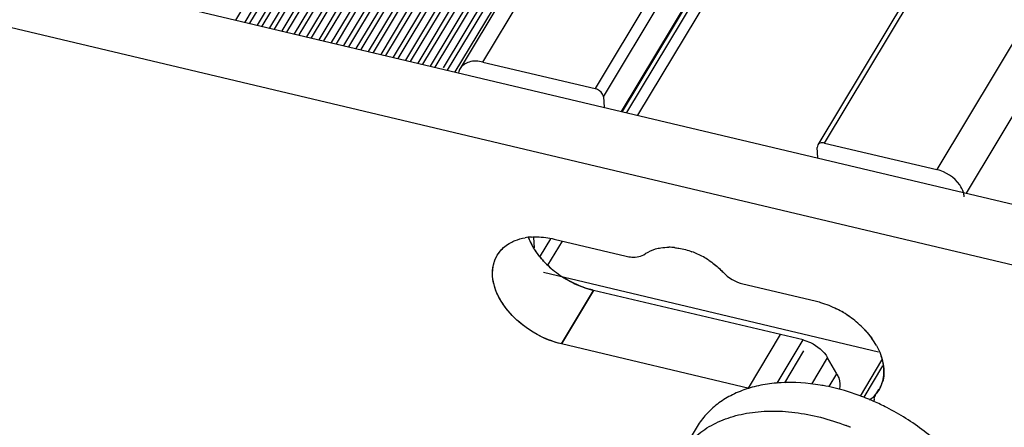
# Model space of a CAD drawing. Units: millimetres. Extents: x 0 to 210, y 0 to 297.
# Drawn here: x 146 to 150, y 148 to 149 of the extents above; entities that cross this region are included whole.
import ezdxf

# ---------------------------------------------------------------- set-up
doc = ezdxf.new("R2010")
doc.units = ezdxf.units.MM
doc.layers.add('总内框线', color=7, linetype='Continuous')

msp = doc.modelspace()

# ---------------------------------------------------------------- linework, layer by layer
at = {"layer": '总内框线'}
for p, q in [((146.7825, 149.4899), (150.2697, 155.2985)), ((150.3005, 155.2912), (146.8134, 149.4826)), ((150.3175, 155.2872), (146.8303, 149.4785)), ((150.3443, 155.2808), (146.8571, 149.4722)), ((150.3613, 155.2768), (146.8741, 149.4682)), ((150.3881, 155.2704), (146.9009, 149.4618)), ((150.4051, 155.2664), (146.9179, 149.4578)), ((150.4319, 155.2601), (146.9447, 149.4514)), ((150.4489, 155.256), (146.9617, 149.4474)), ((150.4757, 155.2497), (146.9885, 149.441)), ((150.4926, 155.2456), (147.0055, 149.437)), ((150.5195, 155.2393), (147.0323, 149.4306)), ((150.5364, 155.2353), (147.0492, 149.4266)), ((150.5633, 155.2289), (147.0761, 149.4202)), ((150.5802, 155.2249), (147.093, 149.4162)), ((150.607, 155.2185), (147.1199, 149.4099)), ((150.624, 155.2145), (147.1368, 149.4058)), ((150.6508, 155.2081), (147.1637, 149.3995)), ((150.6678, 155.2041), (147.1806, 149.3955)), ((150.6946, 155.1977), (147.2074, 149.3891)), ((150.7116, 155.1937), (147.2244, 149.3851)), ((150.7384, 155.1874), (147.2512, 149.3787)), ((150.7554, 155.1833), (147.2682, 149.3747)), ((150.7822, 155.177), (147.295, 149.3683)), ((150.7992, 155.173), (147.312, 149.3643)), ((150.826, 155.1666), (147.3388, 149.3579)), ((150.8429, 155.1626), (147.3558, 149.3539)), ((150.8698, 155.1562), (147.3826, 149.3476)), ((150.8867, 155.1522), (147.3996, 149.3435)), ((150.9136, 155.1458), (147.4264, 149.3372)), ((150.9305, 155.1418), (147.4433, 149.3331)), ((150.9573, 155.1354), (147.4702, 149.3268)), ((150.9743, 155.1314), (147.4871, 149.3228)), ((151.0011, 155.125), (147.5165, 149.3206)), ((151.0181, 155.121), (147.5307, 149.3121)), ((151.0449, 155.1147), (147.5577, 149.306)), ((151.0552, 155.1122), (147.5767, 149.3181)), ((147.6573, 149.3409), (151.1137, 155.0983)), ((151.5109, 155.0041), (148.0545, 149.2467)), ((148.0837, 149.2178), (151.5517, 154.9945)), ((151.6343, 154.9749), (148.1472, 149.1662)), ((151.6373, 154.9742), (148.1501, 149.1655)), ((151.6526, 154.9705), (148.1654, 149.1619)), ((148.2062, 149.1522), (151.6934, 154.9609)), ((152.3061, 154.8155), (148.8431, 149.0471)), ((148.8673, 149.0539), (152.3237, 154.8114)), ((152.7209, 154.7172), (149.2644, 148.9597)), ((149.3696, 148.8763), (152.8568, 154.685)), ((129.6617, 153.5504), (173.3727, 143.1836)), ((173.2588, 142.9937), (129.5868, 153.3513)), ((147.6573, 149.3409), (148.0545, 149.2467)), ((148.0837, 149.2178), (148.0863, 149.1807)), ((148.8432, 149.0472), (148.8411, 149.0382)), ((148.8673, 149.0539), (149.2644, 148.9597)), ((148.8436, 149.001), (148.8411, 149.0382)), ((147.8364, 148.7192), (147.8389, 148.6825)), ((147.8968, 148.7145), (147.8604, 148.6539)), ((147.8873, 148.6211), (147.9386, 148.7066)), ((147.9096, 148.7135), (148.1649, 148.6529)), ((147.8721, 148.5958), (149.0583, 148.3145)), ((148.578, 148.555), (148.8333, 148.4944)), ((148.0491, 148.5319), (147.9352, 148.3421)), ((147.9352, 148.3421), (148.0491, 148.5319)), ((148.791, 148.356), (148.0491, 148.5319)), ((148.7103, 148.3751), (148.5964, 148.1853)), ((148.6989, 148.2027), (148.791, 148.356)), ((148.6003, 148.1843), (147.9352, 148.3421)), ((148.7261, 148.2045), (148.7939, 148.3174)), ((148.8214, 148.1995), (148.8776, 148.2932)), ((148.9103, 148.2358), (148.8776, 148.2932)), ((149.0692, 148.2844), (148.9929, 148.1573)), ((149.0728, 148.2648), (149.0057, 148.1529)), ((148.8836, 148.1914), (148.9103, 148.2358)), ((149.049, 148.1635), (149.052, 148.1684)), ((149.0523, 148.1682), (149.0598, 148.1808)), ((149.0605, 148.1804), (149.0523, 148.1682)), ((149.0417, 148.1383), (149.0413, 148.1385)), ((149.0429, 148.1465), (149.0415, 148.1375)), ((149.049, 148.1635), (149.0523, 148.1682)), ((148.4162, 148.0495), (148.3554, 147.9483))]:
    msp.add_line(p, q, dxfattribs=at)
for centre, radius, start, end in [((147.8427, 148.511), 0.2103, 93.6885, 99.963), ((147.843, 148.5092), 0.2121, 93.7424, 99.9604), ((148.0248, 148.8002), 0.2222, 201.1564, 205.7897), ((148.0193, 148.7979), 0.2163, 201.3237, 203.3856), ((148.0285, 148.8019), 0.2263, 203.3908, 205.7804), ((148.0479, 148.8115), 0.248, 205.8288, 211.4319), ((148.0367, 148.8058), 0.2354, 205.7616, 207.5002), ((148.0504, 148.8131), 0.2509, 207.5273, 211.4353), ((148.0663, 148.8225), 0.2694, 211.385, 213.6991), ((148.0821, 148.8332), 0.2885, 213.7279, 218.7547), ((148.3143, 148.4759), 0.2086, 84.1681, 89.5921), ((148.3143, 148.476), 0.2086, 84.1687, 89.5948), ((148.2987, 148.4022), 0.2843, 65.299, 69.6534), ((148.2987, 148.4023), 0.2842, 65.2968, 69.6528), ((148.2943, 148.3926), 0.2948, 56.4684, 65.3026), ((148.2944, 148.3928), 0.2947, 56.4659, 65.3051), ((148.1015, 148.8488), 0.3134, 218.7472, 222.8264), ((148.1196, 148.8655), 0.338, 222.8306, 227.9363), ((148.1128, 148.8587), 0.3284, 222.7638, 225.3758), ((148.1207, 148.8667), 0.3396, 225.3786, 227.9345), ((148.1358, 148.884), 0.3625, 227.9874, 237.8919), ((148.1354, 148.8833), 0.3618, 227.9725, 237.8974), ((148.1399, 148.89), 0.3698, 237.8488, 242.1413), ((148.1381, 148.8871), 0.3664, 237.8462, 242.1793), ((148.7432, 148.1375), 0.3685, 58.9012, 63.1086), ((148.744, 148.1388), 0.3669, 58.8991, 63.1245), ((148.7447, 148.1396), 0.3659, 50.1268, 58.9328), ((148.745, 148.1401), 0.3653, 50.1177, 58.9383), ((148.7572, 148.1548), 0.3462, 44.8593, 50.0954), ((148.7585, 148.1563), 0.3442, 44.8402, 50.1068), ((148.815, 148.2033), 0.2705, 29.4322, 35.998), ((148.8169, 148.2045), 0.2684, 29.4049, 36.0242), ((148.8843, 148.2357), 0.1939, 15.176, 18.8178), ((148.8996, 148.2398), 0.178, 10.122, 15.1868), ((148.9173, 148.2428), 0.16, 3.3309, 10.1758), ((148.9338, 148.2439), 0.1435, 356.5295, 3.3003), ((148.9592, 148.2403), 0.1178, 332.3657, 343.6394), ((148.9597, 148.24), 0.1172, 336.4124, 343.7145), ((148.9538, 148.2419), 0.1234, 343.6372, 350.694), ((148.946, 148.2431), 0.1313, 350.711, 356.5445), ((148.5673, 148.0627), 0.126, 75.2147, 76.6538), ((148.7333, 147.4895), 0.7164, 79.6509, 80.4598), ((148.7234, 147.4409), 0.7661, 73.7621, 79.5794), ((148.708, 147.3883), 0.8209, 69.6834, 73.7547), ((148.9599, 148.2408), 0.1175, 312.104, 324.8713), ((148.9624, 148.2389), 0.1143, 324.9487, 329.0557), ((148.9623, 148.2389), 0.1144, 329.0665, 336.3816), ((148.9622, 148.2389), 0.1145, 329.2529, 332.3078), ((148.7, 147.3665), 0.8441, 68.2192, 69.6892), ((148.6945, 147.3527), 0.8589, 66.1837, 68.2148), ((148.9539, 148.2476), 0.1265, 304.7601, 312.0837), ((148.6875, 147.3372), 0.876, 62.842, 66.1475), ((148.6384, 147.2631), 0.8464, 68.2041, 68.8559), ((148.6371, 147.26), 0.8498, 67.9627, 68.2043), ((148.6363, 147.258), 0.8519, 67.744, 67.9627)]:
    msp.add_arc(centre, radius, start, end, dxfattribs=at)
for points, knots in [([(147.6573, 149.3409), (147.6415, 149.3446), (147.6109, 149.3469), (147.5834, 149.3293), (147.5766, 149.318)], [0, 0, 0, 0, 0.553126, 1, 1, 1, 1]), ([(148.0837, 149.2178), (148.0835, 149.2209), (148.0789, 149.2347), (148.0652, 149.2441), (148.0545, 149.2467)], [0, 0, 0, 0, 0.221116, 1, 1, 1, 1]), ([(148.8673, 149.0539), (148.8648, 149.0545), (148.8564, 149.0558), (148.8463, 149.0524), (148.8432, 149.0472)], [0, 0, 0, 0, 0.295941, 1, 1, 1, 1]), ([(149.3589, 148.8791), (149.356, 148.8885), (149.3361, 148.9265), (149.2961, 148.9522), (149.2644, 148.9597)], [0, 0, 0, 0, 0.230751, 1, 1, 1, 1]), ([(147.76, 148.7032), (147.7635, 148.705), (147.7784, 148.7116), (147.7942, 148.716), (147.8064, 148.7181)], [0, 0, 0, 0, 0.241056, 1, 1, 1, 1]), ([(147.76, 148.7032), (147.7635, 148.705), (147.7784, 148.7116), (147.7942, 148.716), (147.8063, 148.7181)], [0, 0, 0, 0, 0.240969, 1, 1, 1, 1]), ([(147.8292, 148.7209), (147.8356, 148.7213), (147.8626, 148.7219), (147.8897, 148.7182), (147.9096, 148.7135)], [0, 0, 0, 0, 0.239684, 1, 1, 1, 1]), ([(147.8292, 148.7209), (147.8357, 148.7213), (147.8627, 148.7219), (147.8897, 148.7182), (147.9096, 148.7135)], [0, 0, 0, 0, 0.240091, 1, 1, 1, 1]), ([(147.7081, 148.6564), (147.7141, 148.6664), (147.7243, 148.6786), (147.7364, 148.6885), (147.7396, 148.6908)], [0, 0, 0, 0, 0.744655, 1, 1, 1, 1]), ([(147.8717, 148.6358), (147.8683, 148.6394), (147.8554, 148.654), (147.8439, 148.6699), (147.8363, 148.6822)], [0, 0, 0, 0, 0.256451, 1, 1, 1, 1]), ([(148.1649, 148.6529), (148.1712, 148.6514), (148.1937, 148.6478), (148.2186, 148.6519), (148.2321, 148.6614)], [0, 0, 0, 0, 0.282169, 1, 1, 1, 1]), ([(148.2321, 148.6614), (148.2353, 148.6637), (148.2495, 148.6725), (148.2656, 148.6782), (148.2781, 148.6808)], [0, 0, 0, 0, 0.238427, 1, 1, 1, 1]), ([(148.2321, 148.6614), (148.2353, 148.6637), (148.2495, 148.6725), (148.2656, 148.6782), (148.2781, 148.6808)], [0, 0, 0, 0, 0.238445, 1, 1, 1, 1]), ([(148.2781, 148.6808), (148.2811, 148.6815), (148.2935, 148.6838), (148.3062, 148.6846), (148.3157, 148.6845)], [0, 0, 0, 0, 0.242122, 1, 1, 1, 1]), ([(148.2781, 148.6808), (148.2811, 148.6815), (148.2935, 148.6838), (148.3062, 148.6846), (148.3157, 148.6845)], [0, 0, 0, 0, 0.242103, 1, 1, 1, 1]), ([(148.3355, 148.6835), (148.3406, 148.6829), (148.3617, 148.68), (148.3824, 148.6743), (148.3975, 148.6687)], [0, 0, 0, 0, 0.242513, 1, 1, 1, 1]), ([(148.3355, 148.6835), (148.3406, 148.6829), (148.3617, 148.68), (148.3824, 148.6743), (148.3975, 148.6687)], [0, 0, 0, 0, 0.242513, 1, 1, 1, 1]), ([(147.9352, 148.3421), (147.8953, 148.3516), (147.8193, 148.3854), (147.7441, 148.4544), (147.7056, 148.52), (147.6907, 148.5688), (147.6904, 148.6157), (147.7007, 148.6441), (147.708, 148.6563)], [0, 0, 0, 0, 0.281134, 0.557435, 0.683697, 0.798484, 0.902557, 1, 1, 1, 1]), ([(147.6915, 148.5825), (147.6906, 148.5956), (147.6922, 148.6215), (147.7017, 148.6458), (147.7081, 148.6564)], [0, 0, 0, 0, 0.512646, 1, 1, 1, 1]), ([(148.4571, 148.6384), (148.4618, 148.6353), (148.4797, 148.6227), (148.4963, 148.608), (148.5074, 148.596)], [0, 0, 0, 0, 0.254077, 1, 1, 1, 1]), ([(148.4571, 148.6384), (148.4709, 148.6292), (148.4883, 148.6155), (148.5038, 148.6), (148.5074, 148.596)], [0, 0, 0, 0, 0.754872, 1, 1, 1, 1]), ([(147.9352, 148.3421), (147.9041, 148.3495), (147.8433, 148.374), (147.7471, 148.4446), (147.6953, 148.5273), (147.6915, 148.5825)], [0, 0, 0, 0, 0.267371, 0.537377, 1, 1, 1, 1]), ([(147.9671, 148.563), (147.9737, 148.5595), (148, 148.5467), (148.0279, 148.5369), (148.0491, 148.5319)], [0, 0, 0, 0, 0.254673, 1, 1, 1, 1]), ([(148.0491, 148.5319), (148.0422, 148.5335), (148.0139, 148.5413), (147.9867, 148.5527), (147.9671, 148.563)], [0, 0, 0, 0, 0.244068, 1, 1, 1, 1]), ([(148.8333, 148.4944), (148.8398, 148.4929), (148.8661, 148.4857), (148.8915, 148.4754), (148.9098, 148.4661)], [0, 0, 0, 0, 0.244562, 1, 1, 1, 1]), ([(148.8333, 148.4944), (148.8398, 148.4929), (148.8661, 148.4857), (148.8915, 148.4754), (148.9098, 148.4661)], [0, 0, 0, 0, 0.24442, 1, 1, 1, 1]), ([(149.0026, 148.399), (149.0055, 148.3961), (149.0166, 148.3845), (149.0269, 148.372), (149.0339, 148.3623)], [0, 0, 0, 0, 0.254627, 1, 1, 1, 1]), ([(148.791, 148.356), (148.7999, 148.3538), (148.834, 148.3418), (148.8643, 148.3167), (148.8776, 148.2932)], [0, 0, 0, 0, 0.2541, 1, 1, 1, 1]), ([(149.0507, 148.3363), (149.0524, 148.3331), (149.059, 148.3209), (149.0645, 148.308), (149.0678, 148.2983)], [0, 0, 0, 0, 0.257078, 1, 1, 1, 1]), ([(149.0507, 148.3362), (149.0524, 148.3331), (149.059, 148.3209), (149.0645, 148.308), (149.0678, 148.2983)], [0, 0, 0, 0, 0.257036, 1, 1, 1, 1]), ([(149.0678, 148.2983), (149.0686, 148.296), (149.0714, 148.2871), (149.0736, 148.278), (149.0748, 148.2711)], [0, 0, 0, 0, 0.255426, 1, 1, 1, 1]), ([(148.852, 148.1961), (148.8062, 148.2038), (148.7375, 148.2086), (148.6492, 148.1984), (148.5891, 148.1832), (148.5347, 148.1604), (148.4869, 148.1303), (148.4466, 148.0935), (148.4253, 148.0646), (148.4162, 148.0495)], [0, 0, 0, 0, 0.285815, 0.419186, 0.545788, 0.666001, 0.780739, 0.891443, 1, 1, 1, 1]), ([(148.9103, 148.2358), (148.913, 148.2312), (148.9211, 148.2142), (148.923, 148.1933), (148.9182, 148.1805)], [0, 0, 0, 0, 0.280017, 1, 1, 1, 1]), ([(148.3554, 147.9483), (148.3611, 147.9578), (148.3738, 147.9763), (148.3962, 148.0017), (148.4219, 148.0245), (148.4606, 148.0519), (148.5168, 148.0789), (148.5924, 148.0988), (148.6753, 148.1061), (148.7633, 148.101), (148.854, 148.0834), (148.9139, 148.0641), (148.9437, 148.0525)], [0, 0, 0, 0, 0.051714, 0.103843, 0.156783, 0.210889, 0.3236, 0.443818, 0.572188, 0.708441, 0.851566, 1, 1, 1, 1]), ([(149.3321, 147.9301), (149.298, 147.9679), (149.2213, 148.0376), (149.1337, 148.0928), (149.0873, 148.1166)], [0, 0, 0, 0, 0.49425, 1, 1, 1, 1])]:
    msp.add_open_spline(points, degree=3, knots=knots, dxfattribs=at)
for points in [[(147.5766, 149.318), (147.5739, 149.3135), (147.572, 149.3084), (147.5709, 149.3032)], [(149.3619, 148.8635), (149.3615, 148.8688), (149.3605, 148.8741), (149.3589, 148.8791)], [(147.7396, 148.6908), (147.746, 148.6955), (147.7529, 148.6997), (147.76, 148.7032)], [(147.7396, 148.6908), (147.746, 148.6956), (147.7529, 148.6997), (147.76, 148.7032)], [(147.708, 148.6563), (147.716, 148.6697), (147.7271, 148.6816), (147.7396, 148.6908)], [(148.5074, 148.596), (148.526, 148.5762), (148.5515, 148.5612), (148.578, 148.555)], [(149.0026, 148.399), (149.0139, 148.3876), (149.0245, 148.3753), (149.0339, 148.3623)], [(149.0748, 148.2711), (149.0769, 148.2593), (149.0778, 148.2472), (149.0771, 148.2352)], [(149.0771, 148.2352), (149.0765, 148.2257), (149.0749, 148.2162), (149.0722, 148.2071)], [(149.0429, 148.1465), (149.0439, 148.1525), (149.0459, 148.1584), (149.049, 148.1635)]]:
    msp.add_open_spline(points, degree=3, dxfattribs=at)

doc.saveas('drawing.dxf')
